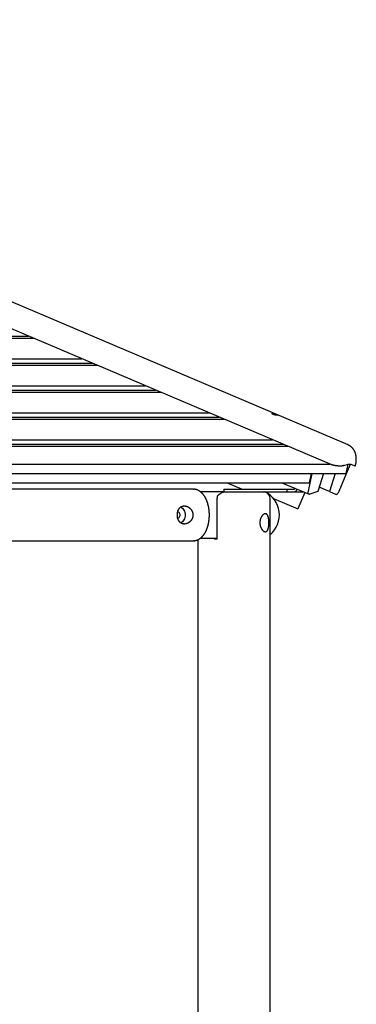
# Model space of a CAD drawing. Extents: x -11310 to 2913, y -2406 to 1651.
# Drawn here: x 1509 to 2161, y -497 to 1406 of the extents above; entities that cross this region are included whole.
import ezdxf

# ---------------------------------------------------------------- set-up
doc = ezdxf.new("R2010")
doc.units = 0

msp = doc.modelspace()

# ---------------------------------------------------------------- linework, layer by layer
at = {"color": 7, "linetype": 'Continuous'}
for p, q in [((2144.6, 584.1), (208, 1406.1)), ((2144.6, 584.1), (208.1, 1406.1)), ((2108.9, 547.2), (1384.9, 854.5)), ((232.2, 794.4), (1526.5, 794.4)), ((232.2, 790.3), (1536.4, 790.3)), ((232.2, 750.6), (1629.9, 750.6)), ((232.2, 742.3), (1649.4, 742.3)), ((232.2, 738.1), (1659.3, 738.1)), ((232.2, 698.4), (1752.8, 698.4)), ((232.2, 690.1), (1772.3, 690.1)), ((232.2, 685.9), (1782.2, 685.9)), ((232.2, 646.2), (1875.7, 646.2)), ((232.2, 637.9), (1895.3, 637.9)), ((232.2, 633.7), (1905.1, 633.7)), ((232.2, 594), (1998.7, 594)), ((232.2, 585.7), (2018.2, 585.7)), ((232.2, 581.6), (2027.9, 581.6)), ((232.2, 547), (2109.5, 547)), ((2136.6, 544.1), (2144.8, 546.9)), ((2141.2, 528.6), (2145.1, 547)), ((2141.7, 528.6), (2149.5, 547)), ((2144.8, 546.9), (2149.8, 546.9)), ((2149.8, 546.9), (2156.2, 544.2)), ((192.7, 528.6), (2141.2, 528.6)), ((2067.8, 494.5), (2075, 528.6)), ((2073, 528.6), (2069.3, 511)), ((2097.1, 528.6), (2086, 493.8)), ((2119.6, 528.6), (2108.5, 493.8)), ((2127.2, 494.5), (2141.7, 528.6)), ((2141.7, 528.6), (2141.3, 528.8)), ((255.1, 511), (2069.3, 511)), ((1776.8, 498.7), (1147.4, 498.7)), ((1845.8, 498.6), (1778.3, 498.6)), ((1845.8, 498.6), (1847.1, 498.5)), ((1904.2, 498.7), (1904.2, 493.7)), ((1904.2, 498.7), (2025.9, 498.7)), ((1910.6, 511), (1939.5, 498.7)), ((2016.5, 511), (2069.1, 488.6)), ((2025.9, 498.7), (2041, 498.7)), ((2025.9, 498.7), (2025.9, 493.7)), ((2025.9, 498.7), (2040.4, 498.7)), ((2041, 498.7), (2041.5, 500.3)), ((2041.2, 499.3), (2041.5, 500.3)), ((2045.3, 497.6), (2045.6, 498.6)), ((2108.5, 493.8), (2088.7, 502.2)), ((1886.9, 493.7), (1858.9, 493.7)), ((1889.5, 493.7), (1886.9, 493.7)), ((1904.2, 493.7), (1889.5, 493.7)), ((1891.7, 401.7), (1891.7, 479.7)), ((1904.2, 493.7), (1905.7, 493.7)), ((1905.7, 493.7), (1940.3, 493.7)), ((1940.3, 493.7), (2025.9, 493.7)), ((1994.1, -2406.3), (1994.1, 479.7)), ((2000.5, 480.4), (2047.3, 460.5)), ((2025.9, 493.7), (2040.4, 493.7)), ((2040.4, 493.7), (2057.2, 493.7)), ((2060.7, 492.2), (2047.3, 460.5)), ((2086, 493.8), (2070.6, 488.6)), ((2108.5, 493.8), (2120.6, 488.6)), ((1854.1, 400.8), (1854.1, -976.3)), ((1858.9, 403.7), (1886.9, 403.7)), ((1886.5, 403.7), (1886.5, 401.7)), ((1891.7, 401.7), (1886.5, 401.7)), ((1886.9, 403.7), (1889.5, 403.7)), ((1889.5, 403.7), (1891.7, 403.7)), ((377.3, 398.7), (1776.8, 398.7)), ((1778.3, 398.8), (1845.8, 398.8)), ((1847.1, 398.9), (1845.8, 398.8))]:
    msp.add_line(p, q, dxfattribs=at)
for points in [[(1998.5, 645.3), (1998.6, 645.3), (1998.8, 645.3), (1999, 645.2), (1999.2, 645.2), (1999.4, 645.2), (1999.6, 645.1), (1999.8, 645.1), (2000, 645), (2000.3, 645), (2000.5, 644.9), (2000.7, 644.8), (2000.9, 644.8), (2001.2, 644.7), (2001.4, 644.6), (2001.6, 644.6), (2001.8, 644.5), (2002, 644.4), (2002.2, 644.4), (2002.3, 644.3), (2002.5, 644.2), (2002.7, 644.2), (2002.8, 644.1), (2003, 644), (2003.2, 644), (2003.3, 643.9), (2003.5, 643.9), (2003.6, 643.8), (2003.7, 643.8), (2003.9, 643.7), (2004, 643.6), (2004.2, 643.6), (2004.3, 643.5), (2004.5, 643.5), (2004.6, 643.4), (2004.7, 643.4), (2004.9, 643.3), (2005, 643.2), (2005.1, 643.2), (2005.3, 643.1), (2005.4, 643.1), (2005.5, 643), (2005.7, 643), (2005.8, 642.9), (2005.9, 642.9), (2006, 642.8), (2006.1, 642.8), (2006.2, 642.7), (2006.3, 642.7), (2006.5, 642.6), (2006.6, 642.6), (2006.7, 642.5), (2006.8, 642.5), (2006.9, 642.4), (2006.9, 642.4), (2007, 642.4), (2007.1, 642.3), (2007.2, 642.3), (2007.2, 642.2), (2007.3, 642.2), (2007.4, 642.2), (2007.4, 642.1), (2007.5, 642.1), (2007.6, 642.1), (2007.6, 642), (2007.7, 642), (2007.7, 642), (2007.8, 641.9), (2007.9, 641.9), (2007.9, 641.9), (2007.9, 641.8), (2008, 641.8), (2008, 641.8), (2008, 641.8), (2008, 641.7), (2008, 641.7), (2008, 641.7), (2008, 641.7), (2008, 641.6), (2007.9, 641.6), (2007.9, 641.6), (2007.8, 641.6), (2007.7, 641.6), (2007.6, 641.6), (2007.5, 641.5), (2007.4, 641.5), (2007.3, 641.5), (2007.2, 641.5), (2007, 641.5), (2006.8, 641.5), (2006.7, 641.5), (2006.5, 641.6), (2006.3, 641.6), (2006.1, 641.6), (2005.9, 641.6), (2005.7, 641.6), (2005.5, 641.6), (2005.3, 641.7), (2005.1, 641.7), (2004.9, 641.7), (2004.7, 641.7), (2004.5, 641.8), (2004.3, 641.8), (2004.1, 641.8), (2003.9, 641.8), (2003.7, 641.9), (2003.5, 641.9), (2003.4, 641.9), (2003.2, 642), (2003, 642), (2002.8, 642), (2002.7, 642.1), (2002.5, 642.1), (2002.4, 642.1), (2002.2, 642.2), (2002.1, 642.2), (2001.9, 642.2), (2001.8, 642.3), (2001.7, 642.3), (2001.5, 642.4), (2001.4, 642.4), (2001.3, 642.4), (2001.2, 642.5), (2001, 642.5), (2000.9, 642.5), (2000.8, 642.6), (2000.6, 642.6), (2000.5, 642.7), (2000.4, 642.7), (2000.3, 642.7), (2000.2, 642.8), (2000, 642.8), (1999.9, 642.9), (1999.8, 642.9), (1999.7, 643), (1999.6, 643), (1999.5, 643.1), (1999.4, 643.1), (1999.3, 643.2), (1999.2, 643.2), (1999.1, 643.3), (1999, 643.3), (1998.9, 643.4), (1998.8, 643.4), (1998.7, 643.5), (1998.6, 643.5), (1998.5, 643.6), (1998.4, 643.6), (1998.3, 643.7), (1998.3, 643.7), (1998.2, 643.8), (1998.1, 643.8), (1998, 643.9), (1998, 643.9), (1997.9, 644), (1997.9, 644), (1997.8, 644.1), (1997.7, 644.1), (1997.7, 644.2), (1997.6, 644.2), (1997.6, 644.3), (1997.5, 644.3), (1997.5, 644.4), (1997.4, 644.5), (1997.4, 644.5), (1997.4, 644.6), (1997.3, 644.6), (1997.3, 644.7), (1997.3, 644.8), (1997.3, 644.8), (1997.3, 644.9), (1997.3, 644.9), (1997.3, 645), (1997.3, 645.1), (1997.4, 645.1), (1997.4, 645.1), (1997.5, 645.2), (1997.6, 645.2), (1997.7, 645.2), (1997.8, 645.3), (1997.9, 645.3), (1998, 645.3), (1998.1, 645.3), (1998.3, 645.3), (1998.5, 645.3)], [(1814.4, 449.1), (1814.4, 449.5), (1814.4, 449.9), (1814.4, 450.3), (1814.4, 450.7), (1814.5, 451.1), (1814.5, 451.5), (1814.5, 451.9), (1814.6, 452.3), (1814.7, 452.7), (1814.7, 453.1), (1814.8, 453.5), (1814.9, 453.9), (1815, 454.3), (1815.1, 454.7), (1815.2, 455), (1815.3, 455.4), (1815.4, 455.8), (1815.5, 456.2), (1815.6, 456.5), (1815.8, 456.9), (1815.9, 457.2), (1816, 457.6), (1816.2, 457.9), (1816.4, 458.3), (1816.5, 458.6), (1816.7, 459), (1816.9, 459.3), (1817, 459.6), (1817.2, 459.9), (1817.4, 460.2), (1817.6, 460.5), (1817.8, 460.8), (1818, 461.1), (1818.3, 461.4), (1818.5, 461.7), (1818.7, 462), (1819, 462.2), (1819.2, 462.5), (1819.5, 462.8), (1819.7, 463), (1820, 463.2), (1820.3, 463.5), (1820.5, 463.7), (1820.8, 463.9), (1821.1, 464.1), (1821.4, 464.3), (1821.7, 464.5), (1822, 464.7), (1822.3, 464.8), (1822.6, 465), (1823, 465.2), (1823.3, 465.3), (1823.6, 465.4), (1823.9, 465.5), (1824.3, 465.7), (1824.6, 465.7), (1824.9, 465.8), (1825.2, 465.9), (1825.5, 466), (1825.8, 466), (1826.1, 466.1), (1826.4, 466.1), (1826.7, 466.1), (1827, 466.2), (1827.3, 466.2), (1827.6, 466.2), (1828, 466.2), (1828.3, 466.2), (1828.6, 466.2), (1828.9, 466.2), (1829.2, 466.1), (1829.5, 466.1), (1829.8, 466), (1830.2, 466), (1830.5, 465.9), (1830.8, 465.9), (1831.1, 465.8), (1831.4, 465.7), (1831.7, 465.7), (1832, 465.6), (1832.3, 465.5), (1832.6, 465.4), (1832.9, 465.3), (1833.2, 465.1), (1833.5, 465), (1833.9, 464.9), (1834.2, 464.8), (1834.5, 464.6), (1834.7, 464.5), (1835, 464.3), (1835.3, 464.2), (1835.6, 464), (1835.9, 463.8), (1836.2, 463.6), (1836.5, 463.5), (1836.8, 463.3), (1837.1, 463.1), (1837.3, 462.9), (1837.6, 462.7), (1837.9, 462.4), (1838.2, 462.2), (1838.4, 462), (1838.7, 461.8), (1839, 461.5), (1839.2, 461.3), (1839.5, 461), (1839.7, 460.8), (1840, 460.5), (1840.2, 460.2), (1840.5, 459.9), (1840.7, 459.7), (1840.9, 459.4), (1841.1, 459.1), (1841.4, 458.8), (1841.6, 458.5), (1841.8, 458.2), (1842, 457.8), (1842.2, 457.5), (1842.4, 457.2), (1842.5, 456.9), (1842.7, 456.5), (1842.9, 456.2), (1843, 455.9), (1843.2, 455.5), (1843.3, 455.2), (1843.5, 454.8), (1843.6, 454.5), (1843.7, 454.1), (1843.9, 453.8), (1844, 453.4), (1844.1, 453.1), (1844.2, 452.7), (1844.2, 452.3), (1844.3, 452), (1844.4, 451.6), (1844.4, 451.3), (1844.5, 450.9), (1844.5, 450.5), (1844.6, 450.2), (1844.6, 449.8), (1844.6, 449.4), (1844.6, 449.1), (1844.6, 448.7), (1844.6, 448.3), (1844.6, 448), (1844.6, 447.6), (1844.6, 447.3), (1844.5, 446.9), (1844.5, 446.6), (1844.5, 446.2), (1844.4, 445.9), (1844.3, 445.5), (1844.3, 445.2), (1844.2, 444.8), (1844.1, 444.5), (1844, 444.1), (1843.9, 443.8), (1843.8, 443.5), (1843.7, 443.1), (1843.6, 442.8), (1843.5, 442.5), (1843.3, 442.1), (1843.2, 441.8), (1843, 441.5), (1842.9, 441.2), (1842.7, 440.9), (1842.6, 440.5), (1842.4, 440.2), (1842.2, 439.9), (1842, 439.6), (1841.9, 439.3), (1841.7, 439), (1841.5, 438.7), (1841.3, 438.5), (1841, 438.2), (1840.8, 437.9), (1840.6, 437.6), (1840.4, 437.3), (1840.1, 437.1), (1839.9, 436.8), (1839.6, 436.5), (1839.4, 436.3), (1839.1, 436), (1838.9, 435.8), (1838.6, 435.5), (1838.3, 435.3), (1838.1, 435.1), (1837.8, 434.8), (1837.5, 434.6), (1837.2, 434.4), (1836.9, 434.2), (1836.6, 434), (1836.3, 433.8), (1836, 433.6), (1835.7, 433.4), (1835.4, 433.2), (1835.1, 433.1), (1834.8, 432.9), (1834.4, 432.7), (1834.1, 432.6), (1833.8, 432.5), (1833.5, 432.3), (1833.1, 432.2), (1832.8, 432.1), (1832.5, 432), (1832.2, 431.9), (1831.8, 431.8), (1831.5, 431.7), (1831.2, 431.6), (1830.8, 431.5), (1830.5, 431.4), (1830.2, 431.4), (1829.9, 431.3), (1829.5, 431.3), (1829.2, 431.3), (1828.9, 431.2), (1828.6, 431.2), (1828.3, 431.2), (1828, 431.2), (1827.6, 431.2), (1827.3, 431.2), (1827, 431.2), (1826.7, 431.2), (1826.4, 431.3), (1826.1, 431.3), (1825.8, 431.4), (1825.5, 431.4), (1825.2, 431.5), (1825, 431.5), (1824.7, 431.6), (1824.4, 431.7), (1824.1, 431.8), (1823.8, 431.9), (1823.6, 432), (1823.3, 432.1), (1823, 432.2), (1822.8, 432.3), (1822.5, 432.4), (1822.3, 432.6), (1822, 432.7), (1821.7, 432.9), (1821.5, 433), (1821.3, 433.2), (1821, 433.3), (1820.8, 433.5), (1820.5, 433.7), (1820.3, 433.9), (1820.1, 434), (1819.9, 434.2), (1819.6, 434.4), (1819.4, 434.7), (1819.2, 434.9), (1819, 435.1), (1818.8, 435.3), (1818.6, 435.6), (1818.4, 435.8), (1818.2, 436), (1818, 436.3), (1817.8, 436.5), (1817.6, 436.8), (1817.5, 437.1), (1817.3, 437.4), (1817.1, 437.6), (1817, 437.9), (1816.8, 438.2), (1816.6, 438.5), (1816.5, 438.8), (1816.3, 439.1), (1816.2, 439.4), (1816.1, 439.8), (1815.9, 440.1), (1815.8, 440.4), (1815.7, 440.7), (1815.6, 441.1), (1815.4, 441.4), (1815.3, 441.7), (1815.2, 442.1), (1815.1, 442.4), (1815, 442.8), (1815, 443.1), (1814.9, 443.5), (1814.8, 443.9), (1814.7, 444.2), (1814.7, 444.6), (1814.6, 445), (1814.6, 445.3), (1814.5, 445.7), (1814.5, 446.1), (1814.4, 446.4), (1814.4, 446.8), (1814.4, 447.2), (1814.4, 447.6), (1814.4, 447.9), (1814.4, 448.3), (1814.4, 448.7), (1814.4, 449.1)], [(1984.4, 451.1), (1984.2, 451.1), (1984, 451.1), (1983.8, 451.1), (1983.6, 451), (1983.4, 451), (1983.2, 450.9), (1983, 450.9), (1982.8, 450.8), (1982.5, 450.7), (1982.3, 450.6), (1982.1, 450.5), (1981.9, 450.4), (1981.6, 450.2), (1981.4, 450.1), (1981.2, 449.9), (1981, 449.8), (1980.7, 449.6), (1980.5, 449.4), (1980.3, 449.3), (1980.1, 449.1), (1979.9, 448.9), (1979.7, 448.7), (1979.4, 448.4), (1979.2, 448.2), (1979, 448), (1978.8, 447.7), (1978.6, 447.5), (1978.4, 447.2), (1978.2, 447), (1978, 446.7), (1977.8, 446.4), (1977.6, 446.1), (1977.4, 445.8), (1977.2, 445.5), (1977, 445.2), (1976.8, 444.9), (1976.7, 444.6), (1976.5, 444.2), (1976.3, 443.9), (1976.1, 443.5), (1976, 443.2), (1975.8, 442.8), (1975.7, 442.5), (1975.5, 442.1), (1975.4, 441.7), (1975.3, 441.4), (1975.1, 441), (1975, 440.6), (1974.9, 440.2), (1974.8, 439.8), (1974.7, 439.4), (1974.6, 439), (1974.5, 438.6), (1974.4, 438.2), (1974.4, 437.8), (1974.3, 437.4), (1974.2, 437), (1974.2, 436.7), (1974.2, 436.3), (1974.1, 436), (1974.1, 435.6), (1974.1, 435.2), (1974, 434.9), (1974, 434.5), (1974, 434.1), (1974, 433.8), (1974, 433.4), (1974, 433), (1974, 432.7), (1974.1, 432.3), (1974.1, 431.9), (1974.1, 431.6), (1974.1, 431.2), (1974.2, 430.9), (1974.2, 430.5), (1974.3, 430.2), (1974.3, 429.8), (1974.4, 429.5), (1974.5, 429.1), (1974.5, 428.8), (1974.6, 428.4), (1974.7, 428.1), (1974.8, 427.7), (1974.8, 427.4), (1974.9, 427.1), (1975, 426.7), (1975.1, 426.4), (1975.2, 426.1), (1975.4, 425.8), (1975.5, 425.4), (1975.6, 425.1), (1975.7, 424.8), (1975.8, 424.5), (1976, 424.2), (1976.1, 423.9), (1976.3, 423.6), (1976.4, 423.3), (1976.5, 423), (1976.7, 422.7), (1976.8, 422.5), (1977, 422.2), (1977.2, 421.9), (1977.3, 421.7), (1977.5, 421.4), (1977.7, 421.1), (1977.8, 420.9), (1978, 420.6), (1978.2, 420.4), (1978.4, 420.2), (1978.6, 419.9), (1978.7, 419.7), (1978.9, 419.5), (1979.1, 419.3), (1979.3, 419.1), (1979.5, 418.9), (1979.7, 418.7), (1979.9, 418.5), (1980.1, 418.3), (1980.3, 418.1), (1980.5, 418), (1980.7, 417.8), (1980.9, 417.7), (1981.1, 417.5), (1981.3, 417.4), (1981.5, 417.2), (1981.7, 417.1), (1981.9, 417), (1982.1, 416.9), (1982.3, 416.8), (1982.5, 416.7), (1982.7, 416.6), (1982.9, 416.5), (1983.1, 416.5), (1983.3, 416.4), (1983.5, 416.4), (1983.6, 416.3), (1983.8, 416.3), (1984, 416.2), (1984.2, 416.2), (1984.4, 416.2), (1984.6, 416.2), (1984.8, 416.2), (1984.9, 416.2), (1985.1, 416.2), (1985.3, 416.2), (1985.5, 416.3), (1985.7, 416.3), (1985.8, 416.3), (1986, 416.4), (1986.2, 416.5), (1986.3, 416.5), (1986.5, 416.6), (1986.6, 416.7), (1986.8, 416.8), (1986.9, 416.9), (1987.1, 417), (1987.2, 417.1), (1987.4, 417.2), (1987.5, 417.3), (1987.7, 417.4), (1987.8, 417.6), (1987.9, 417.7), (1988.1, 417.9), (1988.2, 418), (1988.3, 418.2), (1988.5, 418.4), (1988.6, 418.5), (1988.7, 418.7), (1988.8, 418.9), (1988.9, 419.1), (1989.1, 419.3), (1989.2, 419.5), (1989.3, 419.7), (1989.4, 420), (1989.5, 420.2), (1989.6, 420.4), (1989.7, 420.7), (1989.8, 420.9), (1989.9, 421.2), (1990, 421.4), (1990, 421.7), (1990.1, 421.9), (1990.2, 422.2), (1990.3, 422.5), (1990.4, 422.8), (1990.4, 423.1), (1990.5, 423.4), (1990.6, 423.7), (1990.6, 424), (1990.7, 424.3), (1990.8, 424.6), (1990.8, 424.9), (1990.9, 425.2), (1990.9, 425.6), (1991, 425.9), (1991, 426.2), (1991.1, 426.6), (1991.1, 426.9), (1991.2, 427.2), (1991.2, 427.6), (1991.2, 427.9), (1991.3, 428.3), (1991.3, 428.6), (1991.3, 429), (1991.4, 429.4), (1991.4, 429.7), (1991.4, 430.1), (1991.4, 430.4), (1991.4, 430.8), (1991.5, 431.2), (1991.5, 431.5), (1991.5, 431.9), (1991.5, 432.3), (1991.5, 432.6), (1991.5, 433), (1991.5, 433.4), (1991.5, 433.7), (1991.5, 434.1), (1991.5, 434.5), (1991.5, 434.8), (1991.5, 435.2), (1991.5, 435.5), (1991.5, 435.9), (1991.5, 436.3), (1991.4, 436.6), (1991.4, 437), (1991.4, 437.3), (1991.4, 437.7), (1991.4, 438), (1991.3, 438.4), (1991.3, 438.7), (1991.3, 439.1), (1991.2, 439.4), (1991.2, 439.7), (1991.2, 440.1), (1991.1, 440.4), (1991.1, 440.7), (1991, 441.1), (1991, 441.4), (1990.9, 441.7), (1990.9, 442), (1990.8, 442.3), (1990.8, 442.7), (1990.7, 443), (1990.7, 443.3), (1990.6, 443.6), (1990.5, 443.9), (1990.5, 444.1), (1990.4, 444.4), (1990.3, 444.7), (1990.2, 445), (1990.2, 445.3), (1990.1, 445.5), (1990, 445.8), (1989.9, 446.1), (1989.8, 446.3), (1989.7, 446.6), (1989.6, 446.8), (1989.5, 447.1), (1989.4, 447.3), (1989.3, 447.5), (1989.2, 447.7), (1989.1, 448), (1989, 448.2), (1988.9, 448.4), (1988.8, 448.6), (1988.6, 448.8), (1988.5, 448.9), (1988.4, 449.1), (1988.3, 449.3), (1988.1, 449.4), (1988, 449.6), (1987.9, 449.7), (1987.7, 449.9), (1987.6, 450), (1987.5, 450.1), (1987.3, 450.2), (1987.2, 450.4), (1987, 450.5), (1986.9, 450.6), (1986.7, 450.6), (1986.6, 450.7), (1986.5, 450.8), (1986.3, 450.9), (1986.2, 450.9), (1986, 451), (1985.9, 451), (1985.7, 451), (1985.6, 451.1), (1985.4, 451.1), (1985.3, 451.1), (1985.1, 451.1), (1985, 451.1), (1984.8, 451.1), (1984.6, 451.1), (1984.4, 451.1)]]:
    msp.add_lwpolyline(points, close=True, dxfattribs=at)
for points in [[(2158.6, 543.2), (2158.7, 543.5), (2158.8, 543.9), (2158.9, 544.3), (2159, 544.6), (2159.1, 545), (2159.2, 545.4), (2159.2, 545.8), (2159.3, 546.2), (2159.4, 546.5), (2159.5, 546.9), (2159.6, 547.3), (2159.7, 547.7), (2159.7, 548.1), (2159.8, 548.6), (2159.9, 549), (2160, 549.4), (2160, 549.8), (2160.1, 550.2), (2160.1, 550.7), (2160.2, 551.1), (2160.3, 551.5), (2160.3, 552), (2160.3, 552.4), (2160.4, 552.9), (2160.4, 553.3), (2160.5, 553.8), (2160.5, 554.2), (2160.5, 554.6), (2160.5, 555.1), (2160.6, 555.5), (2160.6, 556), (2160.6, 556.4), (2160.6, 556.8), (2160.6, 557.3), (2160.6, 557.7), (2160.6, 558.1), (2160.5, 558.6), (2160.5, 559), (2160.5, 559.4), (2160.5, 559.8), (2160.4, 560.3), (2160.4, 560.7), (2160.4, 561.1), (2160.3, 561.5), (2160.3, 561.9), (2160.2, 562.3), (2160.1, 562.7), (2160.1, 563.1), (2160, 563.4), (2159.9, 563.8), (2159.9, 564.2), (2159.8, 564.6), (2159.7, 565), (2159.6, 565.3), (2159.5, 565.7), (2159.5, 566), (2159.4, 566.4), (2159.3, 566.8), (2159.2, 567.1), (2159.1, 567.5), (2158.9, 567.8), (2158.8, 568.1), (2158.7, 568.5), (2158.6, 568.8), (2158.5, 569.2), (2158.3, 569.5), (2158.2, 569.8), (2158.1, 570.2), (2157.9, 570.5), (2157.8, 570.8), (2157.7, 571.1), (2157.5, 571.4), (2157.4, 571.7), (2157.2, 572.1), (2157, 572.4), (2156.9, 572.7), (2156.7, 573), (2156.5, 573.3), (2156.4, 573.6), (2156.2, 573.9), (2156, 574.2), (2155.8, 574.4), (2155.7, 574.7), (2155.5, 575), (2155.3, 575.3), (2155.1, 575.6), (2154.9, 575.8), (2154.7, 576.1), (2154.5, 576.4), (2154.3, 576.6), (2154.1, 576.9), (2153.8, 577.2), (2153.6, 577.4), (2153.4, 577.7), (2153.2, 577.9), (2152.9, 578.2), (2152.7, 578.4), (2152.5, 578.7), (2152.2, 578.9), (2152, 579.1), (2151.7, 579.4), (2151.5, 579.6), (2151.2, 579.8), (2151, 580.1), (2150.7, 580.3), (2150.4, 580.5), (2150.2, 580.7), (2149.9, 580.9), (2149.6, 581.2), (2149.3, 581.4), (2149.1, 581.6), (2148.8, 581.7), (2148.5, 581.9), (2148.2, 582.1), (2148, 582.3), (2147.7, 582.5), (2147.4, 582.6), (2147.1, 582.8), (2146.9, 582.9), (2146.6, 583.1), (2146.3, 583.2), (2146.1, 583.3), (2145.8, 583.5), (2145.6, 583.6), (2145.3, 583.7), (2145.1, 583.8), (2144.8, 583.9), (2144.5, 584)], [(2136.6, 544.1), (2136.3, 544.1), (2136, 544), (2135.8, 543.9), (2135.5, 543.8), (2135.2, 543.8), (2134.9, 543.7), (2134.6, 543.6), (2134.3, 543.6), (2134, 543.5), (2133.6, 543.5), (2133.3, 543.4), (2133, 543.4), (2132.6, 543.3), (2132.2, 543.3), (2131.9, 543.3), (2131.5, 543.2), (2131.1, 543.2), (2130.8, 543.2), (2130.4, 543.2), (2130, 543.1), (2129.6, 543.1), (2129.2, 543.1), (2128.8, 543.1), (2128.4, 543.1), (2128, 543.1), (2127.6, 543.2), (2127.1, 543.2), (2126.7, 543.2), (2126.3, 543.2), (2125.9, 543.2), (2125.5, 543.3), (2125, 543.3), (2124.6, 543.4), (2124.2, 543.4), (2123.8, 543.4), (2123.3, 543.5), (2122.9, 543.5), (2122.5, 543.6), (2122.1, 543.7), (2121.6, 543.7), (2121.2, 543.8), (2120.8, 543.9), (2120.3, 543.9), (2119.9, 544), (2119.5, 544.1), (2119.1, 544.2), (2118.7, 544.3), (2118.2, 544.3), (2117.8, 544.4), (2117.4, 544.5), (2117, 544.6), (2116.6, 544.7), (2116.2, 544.8), (2115.8, 544.9), (2115.4, 545), (2115, 545.2), (2114.6, 545.3), (2114.2, 545.4), (2113.8, 545.5), (2113.4, 545.6), (2113, 545.7), (2112.6, 545.9), (2112.2, 546), (2111.8, 546.1), (2111.5, 546.3), (2111.1, 546.4), (2110.7, 546.5), (2110.4, 546.7), (2110, 546.8), (2109.6, 546.9), (2109.3, 547.1), (2108.9, 547.2)], [(2158.5, 543.2), (2158.5, 543.2), (2158.5, 543.2), (2158.5, 543.2), (2158.5, 543.2), (2158.5, 543.2), (2158.5, 543.2), (2158.5, 543.2), (2158.4, 543.2), (2158.4, 543.2), (2158.4, 543.2), (2158.3, 543.3), (2158.2, 543.3), (2158.1, 543.3), (2158, 543.4), (2157.9, 543.4), (2157.8, 543.5), (2157.6, 543.6), (2157.4, 543.6), (2157.2, 543.7), (2157, 543.8), (2156.8, 543.9), (2156.6, 544), (2156.4, 544.1), (2156.2, 544.2)], [(1847.1, 398.9), (1847.3, 398.9), (1847.5, 398.9), (1847.8, 399), (1848, 399), (1848.2, 399), (1848.5, 399.1), (1848.7, 399.1), (1849, 399.2), (1849.2, 399.2), (1849.5, 399.3), (1849.7, 399.3), (1850, 399.4), (1850.3, 399.5), (1850.6, 399.5), (1850.9, 399.6), (1851.2, 399.7), (1851.4, 399.8), (1851.8, 399.9), (1852.1, 400), (1852.4, 400.1), (1852.7, 400.2), (1853, 400.4), (1853.3, 400.5), (1853.6, 400.6), (1853.9, 400.8), (1854.2, 400.9), (1854.5, 401), (1854.8, 401.2), (1855.1, 401.3), (1855.4, 401.5), (1855.7, 401.7), (1856, 401.8), (1856.3, 402), (1856.6, 402.2), (1856.9, 402.3), (1857.2, 402.5), (1857.5, 402.7), (1857.8, 402.9), (1858.1, 403.1), (1858.4, 403.3), (1858.7, 403.5), (1858.9, 403.7), (1859.2, 403.9), (1859.5, 404.1), (1859.8, 404.3), (1860.1, 404.6), (1860.3, 404.8), (1860.6, 405), (1860.9, 405.3), (1861.2, 405.5), (1861.4, 405.8), (1861.7, 406), (1862, 406.3), (1862.2, 406.5), (1862.5, 406.8), (1862.7, 407.1), (1863, 407.3), (1863.3, 407.6), (1863.5, 407.9), (1863.8, 408.2), (1864, 408.5), (1864.3, 408.8), (1864.5, 409.1), (1864.8, 409.4), (1865, 409.7), (1865.3, 410), (1865.5, 410.3), (1865.7, 410.6), (1866, 411), (1866.2, 411.3), (1866.4, 411.6), (1866.7, 412), (1866.9, 412.3), (1867.1, 412.7), (1867.4, 413), (1867.6, 413.4), (1867.8, 413.7), (1868, 414.1), (1868.2, 414.5), (1868.4, 414.8), (1868.6, 415.2), (1868.9, 415.6), (1869.1, 416), (1869.3, 416.4), (1869.5, 416.7), (1869.7, 417.1), (1869.9, 417.5), (1870, 417.9), (1870.2, 418.3), (1870.4, 418.8), (1870.6, 419.2), (1870.8, 419.6), (1871, 420), (1871.1, 420.4), (1871.3, 420.8), (1871.5, 421.3), (1871.6, 421.7), (1871.8, 422.1), (1872, 422.5), (1872.1, 423), (1872.3, 423.4), (1872.4, 423.9), (1872.6, 424.3), (1872.7, 424.7), (1872.9, 425.2), (1873, 425.6), (1873.2, 426.1), (1873.3, 426.5), (1873.4, 427), (1873.5, 427.4), (1873.7, 427.9), (1873.8, 428.4), (1873.9, 428.8), (1874, 429.3), (1874.1, 429.7), (1874.3, 430.2), (1874.4, 430.7), (1874.5, 431.1), (1874.6, 431.6), (1874.7, 432.1), (1874.8, 432.5), (1874.9, 433), (1874.9, 433.5), (1875, 434), (1875.1, 434.4), (1875.2, 434.9), (1875.3, 435.4), (1875.4, 435.9), (1875.4, 436.4), (1875.5, 436.8), (1875.6, 437.3), (1875.6, 437.8), (1875.7, 438.3), (1875.7, 438.8), (1875.8, 439.3), (1875.9, 439.7), (1875.9, 440.2), (1876, 440.7), (1876, 441.2), (1876, 441.7), (1876.1, 442.2), (1876.1, 442.7), (1876.1, 443.2), (1876.2, 443.6), (1876.2, 444.1), (1876.2, 444.6), (1876.3, 445.1), (1876.3, 445.6), (1876.3, 446.1), (1876.3, 446.6), (1876.3, 447.1), (1876.3, 447.6), (1876.3, 448.1), (1876.3, 448.6), (1876.3, 449), (1876.3, 449.5), (1876.3, 450), (1876.3, 450.5), (1876.3, 451), (1876.3, 451.5), (1876.3, 452), (1876.2, 452.5), (1876.2, 453), (1876.2, 453.5), (1876.2, 454), (1876.1, 454.4), (1876.1, 454.9), (1876.1, 455.4), (1876, 455.9), (1876, 456.4), (1875.9, 456.9), (1875.9, 457.4), (1875.8, 457.8), (1875.8, 458.3), (1875.7, 458.8), (1875.7, 459.3), (1875.6, 459.8), (1875.5, 460.3), (1875.5, 460.7), (1875.4, 461.2), (1875.3, 461.7), (1875.2, 462.2), (1875.2, 462.7), (1875.1, 463.1), (1875, 463.6), (1874.9, 464.1), (1874.8, 464.5), (1874.7, 465), (1874.6, 465.5), (1874.5, 466), (1874.4, 466.4), (1874.3, 466.9), (1874.2, 467.4), (1874.1, 467.8), (1874, 468.3), (1873.9, 468.7), (1873.7, 469.2), (1873.6, 469.7), (1873.5, 470.1), (1873.4, 470.6), (1873.2, 471), (1873.1, 471.5), (1873, 471.9), (1872.8, 472.4), (1872.7, 472.8), (1872.5, 473.2), (1872.4, 473.7), (1872.2, 474.1), (1872.1, 474.6), (1871.9, 475), (1871.7, 475.4), (1871.6, 475.9), (1871.4, 476.3), (1871.2, 476.7), (1871.1, 477.2), (1870.9, 477.6), (1870.7, 478), (1870.5, 478.4), (1870.3, 478.8), (1870.1, 479.3), (1869.9, 479.7), (1869.7, 480.1), (1869.5, 480.5), (1869.3, 480.9), (1869.1, 481.3), (1868.9, 481.7), (1868.7, 482.1), (1868.5, 482.5), (1868.3, 482.9), (1868, 483.3), (1867.8, 483.6), (1867.6, 484), (1867.3, 484.4), (1867.1, 484.8), (1866.9, 485.1), (1866.6, 485.5), (1866.4, 485.9), (1866.1, 486.2), (1865.9, 486.6), (1865.6, 486.9), (1865.3, 487.3), (1865.1, 487.6), (1864.8, 487.9), (1864.6, 488.3), (1864.3, 488.6), (1864, 488.9), (1863.8, 489.2), (1863.5, 489.5), (1863.2, 489.8), (1863, 490.1), (1862.7, 490.4), (1862.4, 490.6), (1862.1, 490.9), (1861.9, 491.2), (1861.6, 491.4), (1861.3, 491.7), (1861.1, 491.9), (1860.8, 492.2), (1860.5, 492.4), (1860.2, 492.7), (1859.9, 492.9), (1859.7, 493.1), (1859.4, 493.3), (1859.1, 493.5), (1858.8, 493.8), (1858.5, 494), (1858.3, 494.2), (1858, 494.4), (1857.7, 494.6), (1857.4, 494.7), (1857.1, 494.9), (1856.8, 495.1), (1856.5, 495.3), (1856.2, 495.5), (1855.9, 495.6), (1855.6, 495.8), (1855.3, 496), (1855, 496.1), (1854.7, 496.3), (1854.4, 496.4), (1854, 496.6), (1853.7, 496.7), (1853.4, 496.9), (1853.1, 497), (1852.7, 497.1), (1852.4, 497.2), (1852.1, 497.3), (1851.8, 497.5), (1851.5, 497.6), (1851.2, 497.7), (1850.8, 497.8), (1850.5, 497.8), (1850.2, 497.9), (1849.9, 498), (1849.6, 498.1), (1849.3, 498.1), (1849, 498.2), (1848.8, 498.3), (1848.5, 498.3), (1848.2, 498.3), (1847.9, 498.4), (1847.6, 498.4), (1847.4, 498.5), (1847.1, 498.5)], [(1891.7, 479.7), (1891.7, 480), (1891.7, 480.3), (1891.7, 480.6), (1891.7, 480.9), (1891.7, 481.1), (1891.8, 481.4), (1891.8, 481.7), (1891.8, 482), (1891.8, 482.3), (1891.8, 482.6), (1891.9, 482.9), (1891.9, 483.1), (1891.9, 483.4), (1892, 483.7), (1892, 483.9), (1892.1, 484.2), (1892.1, 484.5), (1892.2, 484.7), (1892.2, 485), (1892.3, 485.2), (1892.3, 485.5), (1892.4, 485.7), (1892.4, 485.9), (1892.5, 486.2)], [(1892.5, 486.2), (1892.8, 486.5), (1893.2, 486.8), (1893.5, 487), (1893.9, 487.3), (1894.2, 487.6), (1894.5, 487.9), (1894.9, 488.1), (1895.2, 488.4), (1895.5, 488.7), (1895.8, 488.9), (1896.2, 489.1), (1896.5, 489.4), (1896.8, 489.6), (1897.1, 489.8), (1897.4, 490), (1897.7, 490.2), (1898, 490.4), (1898.3, 490.6), (1898.6, 490.8), (1898.9, 491), (1899.2, 491.1), (1899.4, 491.3), (1899.7, 491.5), (1900, 491.6), (1900.2, 491.8), (1900.5, 491.9), (1900.7, 492), (1900.9, 492.1), (1901.2, 492.3), (1901.4, 492.4), (1901.6, 492.5), (1901.8, 492.6), (1902, 492.7), (1902.2, 492.8), (1902.4, 492.8), (1902.6, 492.9), (1902.8, 493), (1903, 493.1), (1903.2, 493.1), (1903.3, 493.2), (1903.5, 493.3), (1903.7, 493.3), (1903.9, 493.4), (1904, 493.4), (1904.2, 493.5), (1904.3, 493.5), (1904.5, 493.5), (1904.6, 493.6), (1904.8, 493.6), (1904.9, 493.6), (1905, 493.6), (1905.2, 493.6), (1905.3, 493.7), (1905.4, 493.7), (1905.5, 493.7), (1905.7, 493.7)], [(2070.6, 488.6), (2069.8, 488.5), (2069.1, 488.6), (2068.5, 489.1), (2068, 489.8), (2067.7, 490.7), (2067.5, 491.8), (2067.6, 493.1), (2067.8, 494.5)], [(2120.6, 488.6), (2121.4, 488.5), (2122.2, 488.6), (2123.1, 489.1), (2124, 489.8), (2124.9, 490.7), (2125.8, 491.8), (2126.5, 493.1), (2127.2, 494.5)], [(1821.4, 464.3), (1822.7, 463.4), (1824.4, 461.9), (1825.9, 460.1), (1827.2, 458.1), (1828.3, 456), (1829, 453.6), (1829.5, 451.2), (1829.6, 448.7), (1829.5, 446.2), (1829, 443.8), (1828.3, 441.4), (1827.2, 439.2), (1825.9, 437.2), (1824.4, 435.5), (1822.7, 434), (1821.4, 433.1)], [(1815.1, 442.7), (1815.5, 442.8), (1816.7, 443.3), (1817.8, 444.1), (1818.7, 445.2), (1819.3, 446.5), (1819.6, 447.9), (1819.6, 449.4), (1819.3, 450.9), (1818.7, 452.2), (1817.8, 453.3), (1816.7, 454.1), (1815.5, 454.6), (1815.1, 454.7)]]:
    msp.add_lwpolyline(points, dxfattribs=at)
for centre, radius, start, end in [((1776.8, 486.1), 12.6, 83.1335, 89.993), ((2040.4, 499.6), 0.883, 272.6316, 345.2866), ((2040.2, 499), 5.3, 272.6223, 345.2912), ((1980.1, 479.7), 14, 0, 90), ((1961.8, 448.7), 50, 310.1738, 64.1581), ((1776.8, 411.2), 12.6, 270.0073, 276.8659)]:
    msp.add_arc(centre, radius, start, end, dxfattribs=at)

doc.saveas('drawing.dxf')
